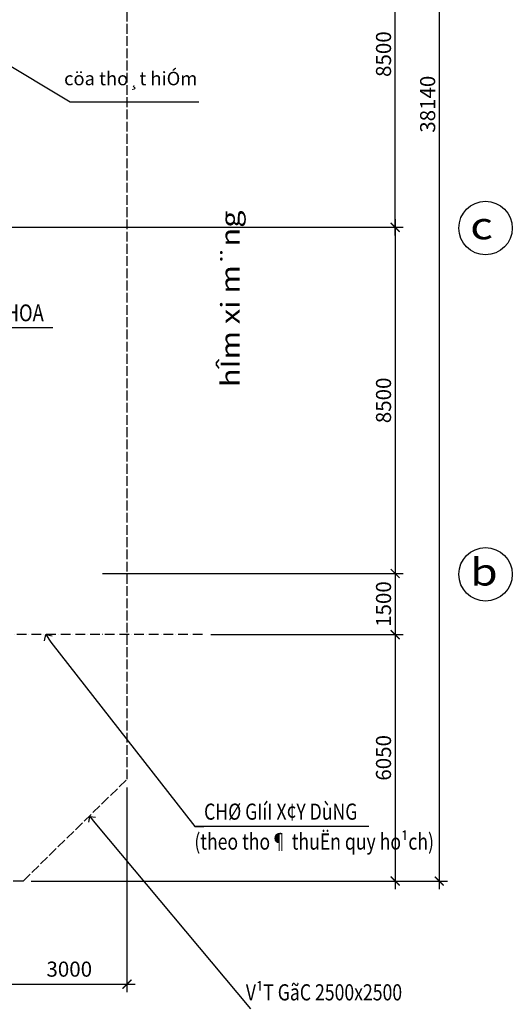
# Model space of a CAD drawing. Units: inches. Extents: x -3329 to 211305, y -7 to 151638.
# Drawn here: x 42702 to 54790, y 13996 to 38166 of the extents above; entities that cross this region are included whole.
import ezdxf

# ---------------------------------------------------------------- set-up
doc = ezdxf.new("R2010")
doc.units = ezdxf.units.IN
doc.header["$MEASUREMENT"] = 0
doc.linetypes.add('ACAD_ISO02W100', pattern=[15, 12, -3])
doc.linetypes.add('ACAD_ISO10W100', pattern=[18, 12, -3, 0, -3])
for name, color, linetype in [('COT', 7, 'Continuous'), ('dia gioi', 6, 'ACAD_ISO02W100'), ('THAY', 9, 'Continuous'), ('THAY8', 8, 'Continuous'), ('truc', 5, 'ACAD_ISO10W100'), ('TUONG', 1, 'Continuous')]:
    doc.layers.add(name, color=color, linetype=linetype)
doc.styles.add('3', font='VHARIAL.ttf', dxfattribs={"width": 1.2})
doc.styles.add('AvanH', font='VHAVAN.ttf', dxfattribs={"width": 0.8, "height": 400})
doc.styles.add('SIM', font='vncc-sim.shx', dxfattribs={"width": 0.7})
doc.dimstyles.new('TICK1', dxfattribs={"dimscale": 0, "dimtxt": 370, "dimasz": 220, "dimexe": 200, "dimexo": 200, "dimgap": 100, "dimtad": 1, "dimdec": 0, "dimzin": 0, "dimdsep": 46, "dimtxsty": 'SIM', "dimblk1": 'ARCHTICK', "dimblk2": 'ARCHTICK', "dimsah": 1, "dimcen": 0, "dimdle": 200, "dimclrd": 251, "dimclre": 251, "dimclrt": 4, "dimadec": 0, "dimazin": 0, "dimtfac": 1, "dimtdec": 0, "dimtmove": 2, "dimatfit": 3, "dimldrblk": 'OPEN90', "dimfxl": 1, "dimtolj": 1, "dimtzin": 0, "dimarcsym": 0})

# ---------------------------------------------------------------- blocks, each defined once
blk = doc.blocks.new('_ARCHTICK')
at = {"color": 0, "linetype": 'ByBlock', "ltscale": 300, "const_width": 0.15}
blk.add_lwpolyline([(-0.5, -0.5), (0.5, 0.5)], dxfattribs=at)
blk = doc.blocks.new('*D337')
at = {"layer": 'DEFPOINTS', "color": 0, "ltscale": 3}
for p in [(42203, 33071), (44534, 24571), (51915, 24571)]:
    blk.add_point(p, dxfattribs=at)
at = {"layer": 'TUONG', "color": 251, "lineweight": -2, "ltscale": 3}
for p, q in [((51915, 33271), (51915, 24371)), ((42403, 33071), (52115, 33071)), ((44734, 24571), (52115, 24571))]:
    blk.add_line(p, q, dxfattribs=at)
at = {"layer": 'TUONG', "color": 251, "lineweight": -2, "ltscale": 3, "xscale": 220, "yscale": 220, "zscale": 220}
for p, rotation in [((51915, 33071), 90), ((51915, 24571), 270)]:
    blk.add_blockref('_ARCHTICK', p, dxfattribs=dict(at, rotation=rotation))
at = {"layer": 'TUONG', "color": 4, "ltscale": 3, "insert": (51630, 28821), "char_height": 370, "attachment_point": 5, "rotation": 90, "style": 'SIM'}
blk.add_mtext('\\A1;8500', dxfattribs=at)
blk = doc.blocks.new('_Open90')
at = {"color": 0, "linetype": 'ByBlock', "lineweight": -2}
for p, q in [((0, 0), (-1, 0)), ((-0.5, 0.5), (0, 0)), ((0, 0), (-0.5, -0.5))]:
    blk.add_line(p, q, dxfattribs=at)
blk = doc.blocks.new('*D339')
at = {"layer": 'COT', "color": 251, "lineweight": -2, "ltscale": 3}
for p, q in [((51915, 32871), (51915, 41771)), ((42463, 41571), (52115, 41571)), ((42343, 33071), (52115, 33071))]:
    blk.add_line(p, q, dxfattribs=at)
at = {"layer": 'DEFPOINTS', "color": 0, "ltscale": 3}
for p in [(42263, 41571), (51915, 41571), (42143, 33071)]:
    blk.add_point(p, dxfattribs=at)
at = {"layer": 'COT', "color": 251, "lineweight": -2, "ltscale": 3, "xscale": 220, "yscale": 220, "zscale": 220}
for p, rotation in [((51915, 41571), 90), ((51915, 33071), 270)]:
    blk.add_blockref('_ARCHTICK', p, dxfattribs=dict(at, rotation=rotation))
at = {"layer": 'COT', "color": 4, "ltscale": 3, "insert": (51630, 37321), "char_height": 370, "attachment_point": 5, "rotation": 90, "style": 'SIM'}
blk.add_mtext('\\A1;8500', dxfattribs=at)
blk = doc.blocks.new('*D344')
at = {"layer": 'DEFPOINTS', "color": 0, "ltscale": 3}
for p in [(47140, 55161), (42784, 17021), (52998, 17021)]:
    blk.add_point(p, dxfattribs=at)
at = {"layer": 'THAY', "color": 251, "lineweight": -2, "ltscale": 3}
for p, q in [((52998, 55361), (52998, 16821)), ((47340, 55161), (53198, 55161)), ((42984, 17021), (53198, 17021))]:
    blk.add_line(p, q, dxfattribs=at)
at = {"layer": 'THAY', "color": 251, "lineweight": -2, "ltscale": 3, "xscale": 220, "yscale": 220, "zscale": 220}
for p, rotation in [((52998, 55161), 90), ((52998, 17021), 270)]:
    blk.add_blockref('_ARCHTICK', p, dxfattribs=dict(at, rotation=rotation))
at = {"layer": 'THAY', "color": 4, "ltscale": 3, "insert": (52713, 36091), "char_height": 370, "attachment_point": 5, "rotation": 90, "style": 'SIM'}
blk.add_mtext('\\A1;38140', dxfattribs=at)
blk = doc.blocks.new('*D349')
at = {"layer": 'COT', "color": 251, "lineweight": -2, "ltscale": 3}
for p, q in [((42334, 23071), (42334, 14291)), ((45334, 19321), (45334, 14291)), ((42134, 14491), (45534, 14491))]:
    blk.add_line(p, q, dxfattribs=at)
at = {"layer": 'DEFPOINTS', "color": 0, "ltscale": 3}
for p in [(42334, 23271), (45334, 19521), (45334, 14491)]:
    blk.add_point(p, dxfattribs=at)
at = {"layer": 'COT', "color": 251, "lineweight": -2, "ltscale": 3, "xscale": 220, "yscale": 220, "zscale": 220, "rotation": 180}
blk.add_blockref('_ARCHTICK', (42334, 14491), dxfattribs=at)
at = {"layer": 'COT', "color": 251, "lineweight": -2, "ltscale": 3, "xscale": 220, "yscale": 220, "zscale": 220}
blk.add_blockref('_ARCHTICK', (45334, 14491), dxfattribs=at)
at = {"layer": 'COT', "color": 4, "ltscale": 3, "insert": (43918, 14859), "char_height": 370, "attachment_point": 5, "style": 'SIM'}
blk.add_mtext('\\A1;3000', dxfattribs=at)
blk = doc.blocks.new('*D354')
at = {"layer": 'COT', "color": 251, "lineweight": -2, "ltscale": 3}
for p, q in [((51915, 24771), (51915, 22871)), ((47818, 24571), (52115, 24571)), ((47390, 23071), (52115, 23071))]:
    blk.add_line(p, q, dxfattribs=at)
at = {"layer": 'DEFPOINTS', "color": 0, "ltscale": 3}
for p in [(47618, 24571), (47190, 23071), (51915, 23071)]:
    blk.add_point(p, dxfattribs=at)
at = {"layer": 'COT', "color": 251, "lineweight": -2, "ltscale": 3, "xscale": 220, "yscale": 220, "zscale": 220}
for p, rotation in [((51915, 24571), 90), ((51915, 23071), 270)]:
    blk.add_blockref('_ARCHTICK', p, dxfattribs=dict(at, rotation=rotation))
at = {"layer": 'COT', "color": 4, "ltscale": 3, "insert": (51630, 23821), "char_height": 370, "attachment_point": 5, "rotation": 90, "style": 'SIM'}
blk.add_mtext('\\A1;1500', dxfattribs=at)
blk = doc.blocks.new('*D356')
at = {"layer": 'COT', "color": 251, "lineweight": -2, "ltscale": 3}
for p, q in [((51915, 23271), (51915, 16821)), ((49908, 23071), (52115, 23071)), ((48271, 17021), (52115, 17021))]:
    blk.add_line(p, q, dxfattribs=at)
at = {"layer": 'DEFPOINTS', "color": 0, "ltscale": 3}
for p in [(49708, 23071), (48071, 17021), (51915, 17021)]:
    blk.add_point(p, dxfattribs=at)
at = {"layer": 'COT', "color": 251, "lineweight": -2, "ltscale": 3, "xscale": 220, "yscale": 220, "zscale": 220}
for p, rotation in [((51915, 23071), 90), ((51915, 17021), 270)]:
    blk.add_blockref('_ARCHTICK', p, dxfattribs=dict(at, rotation=rotation))
at = {"layer": 'COT', "color": 4, "ltscale": 3, "insert": (51630, 20046), "char_height": 370, "attachment_point": 5, "rotation": 90, "style": 'SIM'}
blk.add_mtext('\\A1;6050', dxfattribs=at)

msp = doc.modelspace()

# ---------------------------------------------------------------- linework, layer by layer
at = {"layer": 'COT', "ltscale": 3}
for centre in [(54134.16761, 33051.24905), (54134.16761, 24551.24905)]:
    msp.add_circle(centre, 656.19365, dxfattribs=at)
at = {"layer": 'dia gioi', "ltscale": 20}
for p, q in [((45334.16241, 55160.92388), (45334.16241, 19520.92388)), ((42784.16241, 17020.92388), (45334.16241, 19520.92388)), ((42784.16241, 17020.92388), (10064.16241, 17020.92388))]:
    msp.add_line(p, q, dxfattribs=at)
at = {"layer": 'THAY', "color": 8, "ltscale": 3}
for p, q in [((41525.56933, 30612.77847), (43515.66634, 30612.77847)), ((43464.09306, 22887.14008), (46998.67068, 18361.34988)), ((44541.52236, 18448.10539), (48366.31138, 13882.05319)), ((51266.28944, 18361.34988), (46998.67068, 18361.34988)), ((46998.67068, 18361.34988), (47218.67068, 18361.34988))]:
    msp.add_line(p, q, dxfattribs=at)
at = {"layer": 'THAY8', "color": 251, "ltscale": 3}
for p, q in [((41494.89335, 37619.28693), (43940.21966, 36146.55127)), ((43940.21966, 36146.55127), (47100.96597, 36146.55127))]:
    msp.add_line(p, q, dxfattribs=at)
at = {"layer": 'truc', "color": 2, "ltscale": 20}
msp.add_line((47190.25774, 23070.92388), (8656.15069, 23070.92388), dxfattribs=at)

# ---------------------------------------------------------------- block references
at = {"layer": 'THAY', "color": 8, "ltscale": 3}
for p, xscale, yscale, zscale, rotation in [((43343.16533, 23070.92388), 219.999999999997, 220, 220, 123.3444775983991), ((44420.79831, 18607.55978), 199.9999999999972, 200, 200, 127.1296220832259)]:
    msp.add_blockref('_Open90', p, dxfattribs=dict(at, xscale=xscale, yscale=yscale, zscale=zscale, rotation=rotation))

# ---------------------------------------------------------------- texts
at = {"layer": 'COT', "ltscale": 3, "style": '3', "width": 1.2}
for s, p in [('c', (53756.83773, 32775.98408)), ('b', (53756.83773, 24275.98408))]:
    msp.add_text(s, height=666.93131, dxfattribs=at).set_placement(p)
at = {"layer": 'THAY', "ltscale": 3, "style": '3', "width": 1.2}
msp.add_text('hÎm xi m¨ng', height=460.2114565, rotation=90, dxfattribs=at).set_placement((48096.52092, 29148.05752))
at = {"layer": 'THAY', "ltscale": 3, "style": 'AvanH', "width": 0.8}
for s, height, p in [('BåN HOA ', 413.1, (41379.47124, 30763.11434)), ('CHØ GIíI X¢Y DùNG', 396.576, (47225.84139, 18527.07762)), ('(theo tho¶ thuËn quy ho¹ch)', 396.576, (46988.24257, 17792.6527)), ('V¹T GãC 2500x2500', 396.576, (48251.23958, 14091.67178))]:
    msp.add_text(s, height=height, dxfattribs=at).set_placement(p)
at = {"layer": 'THAY', "ltscale": 3, "insert": (47060.1516, 36886.82354), "char_height": 330.48, "attachment_point": 3, "style": 'AvanH'}
msp.add_mtext('cöa tho¸t hiÓm', dxfattribs=at)

# ---------------------------------------------------------------- dimensions: what is measured, and where the dimension line sits
at = {"layer": 'COT', "ltscale": 3}
for base, p1, p2, picture, middle in [((51915.25043, 41570.92388), (42143.3768, 33070.92388), (42263.3768, 41570.92388), '*D339', (51630.25043, 37320.92388)), ((51915.25043, 23070.92388), (47617.5963, 24570.92388), (47190.25774, 23070.92388), '*D354', (51630.25043, 23820.92388)), ((51915.25043, 17020.92388), (49707.75409, 23070.92388), (48071.24474, 17020.92388), '*D356', (51630.25043, 20045.92388))]:
    dim = msp.add_linear_dim(base=base, p1=p1, p2=p2, angle=90, dimstyle='TICK1', override={"dimscale": 1}, dxfattribs=at)
    dim.commit()
    dim.dimension.update_dxf_attribs({"geometry": picture, "text_midpoint": middle})
dim = msp.add_linear_dim(base=(45334.16241, 14490.58432), p1=(42334.16241, 23270.92388), p2=(45334.16241, 19520.92388), dimstyle='TICK1', override={"dimscale": 1}, dxfattribs=at)
dim.commit()
dim.dimension.update_dxf_attribs({"geometry": '*D349', "text_midpoint": (43918.21328, 14858.91382), "dimtype": 160})
at = {"layer": 'THAY', "ltscale": 3}
dim = msp.add_linear_dim(base=(52998.32707, 17020.92388), p1=(47140.03295, 55160.92388), p2=(42784.16241, 17020.92388), angle=90, dimstyle='TICK1', override={"dimscale": 1}, dxfattribs=at)
dim.commit()
dim.dimension.update_dxf_attribs({"geometry": '*D344', "text_midpoint": (52713.32707, 36090.92388)})
at = {"layer": 'TUONG', "ltscale": 3}
dim = msp.add_linear_dim(base=(51915.25043, 24570.92388), p1=(42203.3768, 33070.92388), p2=(44534.16241, 24570.92388), angle=270, dimstyle='TICK1', override={"dimscale": 1, "dimfxl": 1.5}, dxfattribs=at)
dim.commit()
dim.dimension.update_dxf_attribs({"geometry": '*D337', "text_midpoint": (51630.25043, 28820.92388)})

doc.saveas('drawing.dxf')
